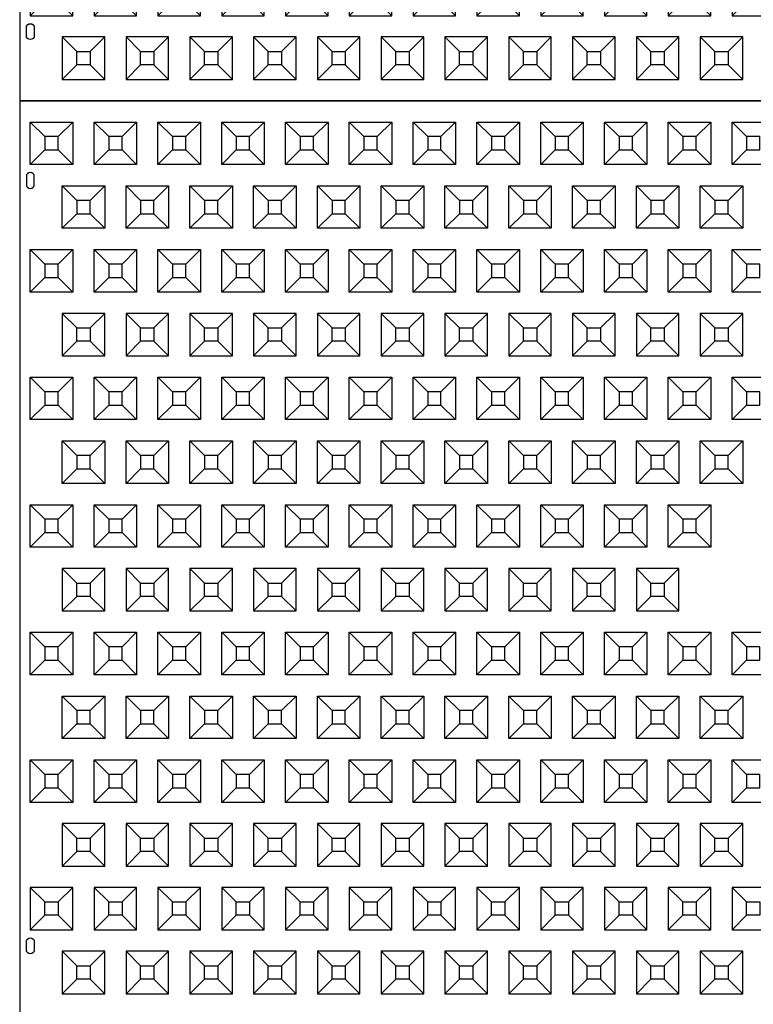
# Model space of a CAD drawing. Units: inches. Extents: x -4 to 727, y 20 to 897.
# Drawn here: x 112 to 180, y 443 to 534 of the extents above; entities that cross this region are included whole.
import ezdxf

# ---------------------------------------------------------------- set-up
doc = ezdxf.new("R2010")
doc.units = ezdxf.units.IN
doc.header["$MEASUREMENT"] = 0
for name, color, linetype in [('C-MAT', 3, 'Continuous'), ('C-PATT', 143, 'Continuous'), ('C-PATT-SOLID', 9, 'Continuous')]:
    doc.layers.add(name, color=color, linetype=linetype)

# ---------------------------------------------------------------- blocks, each defined once
blk = doc.blocks.new('A$C2CA2104A')
at = {"layer": 'C-MAT'}
blk.add_lwpolyline([(0, 0), (144, 0), (144, 86), (0, 86)], close=True, dxfattribs=at)
at = {"layer": 'C-PATT'}
for points in [[(1.375, 78.875, 1), (0.625, 78.875), (0.625, 78.125, 1), (1.375, 78.125)], [(1.375, 6.125, -1), (0.625, 6.125), (0.625, 6.875, -1), (1.375, 6.875)]]:
    blk.add_lwpolyline(points, format="xyb", close=True, dxfattribs=at)
at = {"layer": 'C-PATT-SOLID'}
for p, q in [((2.375, 82.625), (1, 84)), ((3.625, 82.625), (5, 84)), ((8.375, 82.625), (7, 84)), ((9.625, 82.625), (11, 84)), ((14.375, 82.625), (13, 84)), ((15.625, 82.625), (17, 84)), ((20.375, 82.625), (19, 84)), ((21.625, 82.625), (23, 84)), ((26.375, 82.625), (25, 84)), ((27.625, 82.625), (29, 84)), ((32.375, 82.625), (31, 84)), ((33.625, 82.625), (35, 84)), ((38.375, 82.625), (37, 84)), ((39.625, 82.625), (41, 84)), ((44.375, 82.625), (43, 84)), ((45.625, 82.625), (47, 84)), ((50.375, 82.625), (49, 84)), ((51.625, 82.625), (53, 84)), ((56.375, 82.625), (55, 84)), ((57.625, 82.625), (59, 84)), ((62.375, 82.625), (61, 84)), ((63.625, 82.625), (65, 84)), ((68.375, 82.625), (67, 84)), ((1, 80), (2.375, 81.375)), ((3.625, 81.375), (5, 80)), ((7, 80), (8.375, 81.375)), ((9.625, 81.375), (11, 80)), ((13, 80), (14.375, 81.375)), ((15.625, 81.375), (17, 80)), ((19, 80), (20.375, 81.375)), ((21.625, 81.375), (23, 80)), ((25, 80), (26.375, 81.375)), ((27.625, 81.375), (29, 80)), ((31, 80), (32.375, 81.375)), ((33.625, 81.375), (35, 80)), ((37, 80), (38.375, 81.375)), ((39.625, 81.375), (41, 80)), ((43, 80), (44.375, 81.375)), ((45.625, 81.375), (47, 80)), ((49, 80), (50.375, 81.375)), ((51.625, 81.375), (53, 80)), ((55, 80), (56.375, 81.375)), ((57.625, 81.375), (59, 80)), ((61, 80), (62.375, 81.375)), ((63.625, 81.375), (65, 80)), ((67, 80), (68.375, 81.375)), ((5.375, 76.625), (4, 78)), ((6.625, 76.625), (8, 78)), ((11.375, 76.625), (10, 78)), ((12.625, 76.625), (14, 78)), ((17.375, 76.625), (16, 78)), ((18.625, 76.625), (20, 78)), ((23.375, 76.625), (22, 78)), ((24.625, 76.625), (26, 78)), ((29.375, 76.625), (28, 78)), ((30.625, 76.625), (32, 78)), ((35.375, 76.625), (34, 78)), ((36.625, 76.625), (38, 78)), ((41.375, 76.625), (40, 78)), ((42.625, 76.625), (44, 78)), ((47.375, 76.625), (46, 78)), ((48.625, 76.625), (50, 78)), ((53.375, 76.625), (52, 78)), ((54.625, 76.625), (56, 78)), ((59.375, 76.625), (58, 78)), ((60.625, 76.625), (62, 78)), ((65.375, 76.625), (64, 78)), ((66.625, 76.625), (68, 78)), ((4, 74), (5.375, 75.375)), ((6.625, 75.375), (8, 74)), ((10, 74), (11.375, 75.375)), ((12.625, 75.375), (14, 74)), ((16, 74), (17.375, 75.375)), ((18.625, 75.375), (20, 74)), ((22, 74), (23.375, 75.375)), ((24.625, 75.375), (26, 74)), ((28, 74), (29.375, 75.375)), ((30.625, 75.375), (32, 74)), ((34, 74), (35.375, 75.375)), ((36.625, 75.375), (38, 74)), ((40, 74), (41.375, 75.375)), ((42.625, 75.375), (44, 74)), ((46, 74), (47.375, 75.375)), ((48.625, 75.375), (50, 74)), ((52, 74), (53.375, 75.375)), ((54.625, 75.375), (56, 74)), ((58, 74), (59.375, 75.375)), ((60.625, 75.375), (62, 74)), ((64, 74), (65.375, 75.375)), ((66.625, 75.375), (68, 74)), ((2.375, 70.625), (1, 72)), ((3.625, 70.625), (5, 72)), ((8.375, 70.625), (7, 72)), ((9.625, 70.625), (11, 72)), ((14.375, 70.625), (13, 72)), ((15.625, 70.625), (17, 72)), ((20.375, 70.625), (19, 72)), ((21.625, 70.625), (23, 72)), ((26.375, 70.625), (25, 72)), ((27.625, 70.625), (29, 72)), ((32.375, 70.625), (31, 72)), ((33.625, 70.625), (35, 72)), ((38.375, 70.625), (37, 72)), ((39.625, 70.625), (41, 72)), ((44.375, 70.625), (43, 72)), ((45.625, 70.625), (47, 72)), ((50.375, 70.625), (49, 72)), ((51.625, 70.625), (53, 72)), ((56.375, 70.625), (55, 72)), ((57.625, 70.625), (59, 72)), ((62.375, 70.625), (61, 72)), ((63.625, 70.625), (65, 72)), ((68.375, 70.625), (67, 72)), ((1, 68), (2.375, 69.375)), ((3.625, 69.375), (5, 68)), ((7, 68), (8.375, 69.375)), ((9.625, 69.375), (11, 68)), ((13, 68), (14.375, 69.375)), ((15.625, 69.375), (17, 68)), ((19, 68), (20.375, 69.375)), ((21.625, 69.375), (23, 68)), ((25, 68), (26.375, 69.375)), ((27.625, 69.375), (29, 68)), ((31, 68), (32.375, 69.375)), ((33.625, 69.375), (35, 68)), ((37, 68), (38.375, 69.375)), ((39.625, 69.375), (41, 68)), ((43, 68), (44.375, 69.375)), ((45.625, 69.375), (47, 68)), ((49, 68), (50.375, 69.375)), ((51.625, 69.375), (53, 68)), ((55, 68), (56.375, 69.375)), ((57.625, 69.375), (59, 68)), ((61, 68), (62.375, 69.375)), ((63.625, 69.375), (65, 68)), ((67, 68), (68.375, 69.375)), ((4, 66), (5.375, 64.625)), ((6.625, 64.625), (8, 66)), ((10, 66), (11.375, 64.625)), ((12.625, 64.625), (14, 66)), ((16, 66), (17.375, 64.625)), ((18.625, 64.625), (20, 66)), ((22, 66), (23.375, 64.625)), ((24.625, 64.625), (26, 66)), ((28, 66), (29.375, 64.625)), ((30.625, 64.625), (32, 66)), ((34, 66), (35.375, 64.625)), ((36.625, 64.625), (38, 66)), ((40, 66), (41.375, 64.625)), ((42.625, 64.625), (44, 66)), ((46, 66), (47.375, 64.625)), ((48.625, 64.625), (50, 66)), ((52, 66), (53.375, 64.625)), ((54.625, 64.625), (56, 66)), ((58, 66), (59.375, 64.625)), ((60.625, 64.625), (62, 66)), ((64, 66), (65.375, 64.625)), ((66.625, 64.625), (68, 66)), ((5.375, 63.375), (4, 62)), ((6.625, 63.375), (8, 62)), ((11.375, 63.375), (10, 62)), ((12.625, 63.375), (14, 62)), ((17.375, 63.375), (16, 62)), ((18.625, 63.375), (20, 62)), ((23.375, 63.375), (22, 62)), ((24.625, 63.375), (26, 62)), ((29.375, 63.375), (28, 62)), ((30.625, 63.375), (32, 62)), ((35.375, 63.375), (34, 62)), ((36.625, 63.375), (38, 62)), ((41.375, 63.375), (40, 62)), ((42.625, 63.375), (44, 62)), ((47.375, 63.375), (46, 62)), ((48.625, 63.375), (50, 62)), ((53.375, 63.375), (52, 62)), ((54.625, 63.375), (56, 62)), ((59.375, 63.375), (58, 62)), ((60.625, 63.375), (62, 62)), ((65.375, 63.375), (64, 62)), ((66.625, 63.375), (68, 62)), ((2.375, 58.625), (1, 60)), ((3.625, 58.625), (5, 60)), ((8.375, 58.625), (7, 60)), ((9.625, 58.625), (11, 60)), ((14.375, 58.625), (13, 60)), ((15.625, 58.625), (17, 60)), ((20.375, 58.625), (19, 60)), ((21.625, 58.625), (23, 60)), ((26.375, 58.625), (25, 60)), ((27.625, 58.625), (29, 60)), ((32.375, 58.625), (31, 60)), ((33.625, 58.625), (35, 60)), ((38.375, 58.625), (37, 60)), ((39.625, 58.625), (41, 60)), ((44.375, 58.625), (43, 60)), ((45.625, 58.625), (47, 60)), ((50.375, 58.625), (49, 60)), ((51.625, 58.625), (53, 60)), ((56.375, 58.625), (55, 60)), ((57.625, 58.625), (59, 60)), ((62.375, 58.625), (61, 60)), ((63.625, 58.625), (65, 60)), ((68.375, 58.625), (67, 60)), ((1, 56), (2.375, 57.375)), ((3.625, 57.375), (5, 56)), ((7, 56), (8.375, 57.375)), ((9.625, 57.375), (11, 56)), ((13, 56), (14.375, 57.375)), ((15.625, 57.375), (17, 56)), ((19, 56), (20.375, 57.375)), ((21.625, 57.375), (23, 56)), ((25, 56), (26.375, 57.375)), ((27.625, 57.375), (29, 56)), ((31, 56), (32.375, 57.375)), ((33.625, 57.375), (35, 56)), ((37, 56), (38.375, 57.375)), ((39.625, 57.375), (41, 56)), ((43, 56), (44.375, 57.375)), ((45.625, 57.375), (47, 56)), ((49, 56), (50.375, 57.375)), ((51.625, 57.375), (53, 56)), ((55, 56), (56.375, 57.375)), ((57.625, 57.375), (59, 56)), ((61, 56), (62.375, 57.375)), ((63.625, 57.375), (65, 56)), ((67, 56), (68.375, 57.375)), ((5.375, 52.625), (4, 54)), ((6.625, 52.625), (8, 54)), ((11.375, 52.625), (10, 54)), ((12.625, 52.625), (14, 54)), ((17.375, 52.625), (16, 54)), ((18.625, 52.625), (20, 54)), ((23.375, 52.625), (22, 54)), ((24.625, 52.625), (26, 54)), ((29.375, 52.625), (28, 54)), ((30.625, 52.625), (32, 54)), ((35.375, 52.625), (34, 54)), ((36.625, 52.625), (38, 54)), ((41.375, 52.625), (40, 54)), ((42.625, 52.625), (44, 54)), ((47.375, 52.625), (46, 54)), ((48.625, 52.625), (50, 54)), ((53.375, 52.625), (52, 54)), ((54.625, 52.625), (56, 54)), ((59.375, 52.625), (58, 54)), ((60.625, 52.625), (62, 54)), ((65.375, 52.625), (64, 54)), ((66.625, 52.625), (68, 54)), ((4, 50), (5.375, 51.375)), ((6.625, 51.375), (8, 50)), ((10, 50), (11.375, 51.375)), ((12.625, 51.375), (14, 50)), ((16, 50), (17.375, 51.375)), ((18.625, 51.375), (20, 50)), ((22, 50), (23.375, 51.375)), ((24.625, 51.375), (26, 50)), ((28, 50), (29.375, 51.375)), ((30.625, 51.375), (32, 50)), ((34, 50), (35.375, 51.375)), ((36.625, 51.375), (38, 50)), ((40, 50), (41.375, 51.375)), ((42.625, 51.375), (44, 50)), ((46, 50), (47.375, 51.375)), ((48.625, 51.375), (50, 50)), ((52, 50), (53.375, 51.375)), ((54.625, 51.375), (56, 50)), ((58, 50), (59.375, 51.375)), ((60.625, 51.375), (62, 50)), ((64, 50), (65.375, 51.375)), ((66.625, 51.375), (68, 50)), ((2.375, 46.625), (1, 48)), ((3.625, 46.625), (5, 48)), ((8.375, 46.625), (7, 48)), ((9.625, 46.625), (11, 48)), ((14.375, 46.625), (13, 48)), ((15.625, 46.625), (17, 48)), ((20.375, 46.625), (19, 48)), ((21.625, 46.625), (23, 48)), ((26.375, 46.625), (25, 48)), ((27.625, 46.625), (29, 48)), ((32.375, 46.625), (31, 48)), ((33.625, 46.625), (35, 48)), ((38.375, 46.625), (37, 48)), ((39.625, 46.625), (41, 48)), ((44.375, 46.625), (43, 48)), ((45.625, 46.625), (47, 48)), ((50.375, 46.625), (49, 48)), ((51.625, 46.625), (53, 48)), ((56.375, 46.625), (55, 48)), ((57.625, 46.625), (59, 48)), ((62.375, 46.625), (61, 48)), ((63.625, 46.625), (65, 48)), ((1, 44), (2.375, 45.375)), ((3.625, 45.375), (5, 44)), ((7, 44), (8.375, 45.375)), ((9.625, 45.375), (11, 44)), ((13, 44), (14.375, 45.375)), ((15.625, 45.375), (17, 44)), ((19, 44), (20.375, 45.375)), ((21.625, 45.375), (23, 44)), ((25, 44), (26.375, 45.375)), ((27.625, 45.375), (29, 44)), ((31, 44), (32.375, 45.375)), ((33.625, 45.375), (35, 44)), ((37, 44), (38.375, 45.375)), ((39.625, 45.375), (41, 44)), ((43, 44), (44.375, 45.375)), ((45.625, 45.375), (47, 44)), ((49, 44), (50.375, 45.375)), ((51.625, 45.375), (53, 44)), ((55, 44), (56.375, 45.375)), ((57.625, 45.375), (59, 44)), ((61, 44), (62.375, 45.375)), ((63.625, 45.375), (65, 44)), ((4, 42), (5.375, 40.625)), ((6.625, 40.625), (8, 42)), ((10, 42), (11.375, 40.625)), ((12.625, 40.625), (14, 42)), ((16, 42), (17.375, 40.625)), ((18.625, 40.625), (20, 42)), ((22, 42), (23.375, 40.625)), ((24.625, 40.625), (26, 42)), ((28, 42), (29.375, 40.625)), ((30.625, 40.625), (32, 42)), ((34, 42), (35.375, 40.625)), ((36.625, 40.625), (38, 42)), ((40, 42), (41.375, 40.625)), ((42.625, 40.625), (44, 42)), ((46, 42), (47.375, 40.625)), ((48.625, 40.625), (50, 42)), ((52, 42), (53.375, 40.625)), ((54.625, 40.625), (56, 42)), ((58, 42), (59.375, 40.625)), ((60.625, 40.625), (62, 42)), ((5.375, 39.375), (4, 38)), ((6.625, 39.375), (8, 38)), ((11.375, 39.375), (10, 38)), ((12.625, 39.375), (14, 38)), ((17.375, 39.375), (16, 38)), ((18.625, 39.375), (20, 38)), ((23.375, 39.375), (22, 38)), ((24.625, 39.375), (26, 38)), ((29.375, 39.375), (28, 38)), ((30.625, 39.375), (32, 38)), ((35.375, 39.375), (34, 38)), ((36.625, 39.375), (38, 38)), ((41.375, 39.375), (40, 38)), ((42.625, 39.375), (44, 38)), ((47.375, 39.375), (46, 38)), ((48.625, 39.375), (50, 38)), ((53.375, 39.375), (52, 38)), ((54.625, 39.375), (56, 38)), ((59.375, 39.375), (58, 38)), ((60.625, 39.375), (62, 38)), ((2.375, 34.625), (1, 36)), ((3.625, 34.625), (5, 36)), ((8.375, 34.625), (7, 36)), ((9.625, 34.625), (11, 36)), ((14.375, 34.625), (13, 36)), ((15.625, 34.625), (17, 36)), ((20.375, 34.625), (19, 36)), ((21.625, 34.625), (23, 36)), ((26.375, 34.625), (25, 36)), ((27.625, 34.625), (29, 36)), ((32.375, 34.625), (31, 36)), ((33.625, 34.625), (35, 36)), ((38.375, 34.625), (37, 36)), ((39.625, 34.625), (41, 36)), ((44.375, 34.625), (43, 36)), ((45.625, 34.625), (47, 36)), ((50.375, 34.625), (49, 36)), ((51.625, 34.625), (53, 36)), ((56.375, 34.625), (55, 36)), ((57.625, 34.625), (59, 36)), ((62.375, 34.625), (61, 36)), ((63.625, 34.625), (65, 36)), ((68.375, 34.625), (67, 36)), ((1, 32), (2.375, 33.375)), ((3.625, 33.375), (5, 32)), ((7, 32), (8.375, 33.375)), ((9.625, 33.375), (11, 32)), ((13, 32), (14.375, 33.375)), ((15.625, 33.375), (17, 32)), ((19, 32), (20.375, 33.375)), ((21.625, 33.375), (23, 32)), ((25, 32), (26.375, 33.375)), ((27.625, 33.375), (29, 32)), ((31, 32), (32.375, 33.375)), ((33.625, 33.375), (35, 32)), ((37, 32), (38.375, 33.375)), ((39.625, 33.375), (41, 32)), ((43, 32), (44.375, 33.375)), ((45.625, 33.375), (47, 32)), ((49, 32), (50.375, 33.375)), ((51.625, 33.375), (53, 32)), ((55, 32), (56.375, 33.375)), ((57.625, 33.375), (59, 32)), ((61, 32), (62.375, 33.375)), ((63.625, 33.375), (65, 32)), ((67, 32), (68.375, 33.375)), ((5.375, 28.625), (4, 30)), ((6.625, 28.625), (8, 30)), ((11.375, 28.625), (10, 30)), ((12.625, 28.625), (14, 30)), ((17.375, 28.625), (16, 30)), ((18.625, 28.625), (20, 30)), ((23.375, 28.625), (22, 30)), ((24.625, 28.625), (26, 30)), ((29.375, 28.625), (28, 30)), ((30.625, 28.625), (32, 30)), ((35.375, 28.625), (34, 30)), ((36.625, 28.625), (38, 30)), ((41.375, 28.625), (40, 30)), ((42.625, 28.625), (44, 30)), ((47.375, 28.625), (46, 30)), ((48.625, 28.625), (50, 30)), ((53.375, 28.625), (52, 30)), ((54.625, 28.625), (56, 30)), ((59.375, 28.625), (58, 30)), ((60.625, 28.625), (62, 30)), ((65.375, 28.625), (64, 30)), ((66.625, 28.625), (68, 30)), ((4, 26), (5.375, 27.375)), ((6.625, 27.375), (8, 26)), ((10, 26), (11.375, 27.375)), ((12.625, 27.375), (14, 26)), ((16, 26), (17.375, 27.375)), ((18.625, 27.375), (20, 26)), ((22, 26), (23.375, 27.375)), ((24.625, 27.375), (26, 26)), ((28, 26), (29.375, 27.375)), ((30.625, 27.375), (32, 26)), ((34, 26), (35.375, 27.375)), ((36.625, 27.375), (38, 26)), ((40, 26), (41.375, 27.375)), ((42.625, 27.375), (44, 26)), ((46, 26), (47.375, 27.375)), ((48.625, 27.375), (50, 26)), ((52, 26), (53.375, 27.375)), ((54.625, 27.375), (56, 26)), ((58, 26), (59.375, 27.375)), ((60.625, 27.375), (62, 26)), ((64, 26), (65.375, 27.375)), ((66.625, 27.375), (68, 26)), ((2.375, 22.625), (1, 24)), ((3.625, 22.625), (5, 24)), ((8.375, 22.625), (7, 24)), ((9.625, 22.625), (11, 24)), ((14.375, 22.625), (13, 24)), ((15.625, 22.625), (17, 24)), ((20.375, 22.625), (19, 24)), ((21.625, 22.625), (23, 24)), ((26.375, 22.625), (25, 24)), ((27.625, 22.625), (29, 24)), ((32.375, 22.625), (31, 24)), ((33.625, 22.625), (35, 24)), ((38.375, 22.625), (37, 24)), ((39.625, 22.625), (41, 24)), ((44.375, 22.625), (43, 24)), ((45.625, 22.625), (47, 24)), ((50.375, 22.625), (49, 24)), ((51.625, 22.625), (53, 24)), ((56.375, 22.625), (55, 24)), ((57.625, 22.625), (59, 24)), ((62.375, 22.625), (61, 24)), ((63.625, 22.625), (65, 24)), ((68.375, 22.625), (67, 24)), ((1, 20), (2.375, 21.375)), ((3.625, 21.375), (5, 20)), ((7, 20), (8.375, 21.375)), ((9.625, 21.375), (11, 20)), ((13, 20), (14.375, 21.375)), ((15.625, 21.375), (17, 20)), ((19, 20), (20.375, 21.375)), ((21.625, 21.375), (23, 20)), ((25, 20), (26.375, 21.375)), ((27.625, 21.375), (29, 20)), ((31, 20), (32.375, 21.375)), ((33.625, 21.375), (35, 20)), ((37, 20), (38.375, 21.375)), ((39.625, 21.375), (41, 20)), ((43, 20), (44.375, 21.375)), ((45.625, 21.375), (47, 20)), ((49, 20), (50.375, 21.375)), ((51.625, 21.375), (53, 20)), ((55, 20), (56.375, 21.375)), ((57.625, 21.375), (59, 20)), ((61, 20), (62.375, 21.375)), ((63.625, 21.375), (65, 20)), ((67, 20), (68.375, 21.375)), ((4, 18), (5.375, 16.625)), ((6.625, 16.625), (8, 18)), ((10, 18), (11.375, 16.625)), ((12.625, 16.625), (14, 18)), ((16, 18), (17.375, 16.625)), ((18.625, 16.625), (20, 18)), ((22, 18), (23.375, 16.625)), ((24.625, 16.625), (26, 18)), ((28, 18), (29.375, 16.625)), ((30.625, 16.625), (32, 18)), ((34, 18), (35.375, 16.625)), ((36.625, 16.625), (38, 18)), ((40, 18), (41.375, 16.625)), ((42.625, 16.625), (44, 18)), ((46, 18), (47.375, 16.625)), ((48.625, 16.625), (50, 18)), ((52, 18), (53.375, 16.625)), ((54.625, 16.625), (56, 18)), ((58, 18), (59.375, 16.625)), ((60.625, 16.625), (62, 18)), ((64, 18), (65.375, 16.625)), ((66.625, 16.625), (68, 18)), ((5.375, 15.375), (4, 14)), ((6.625, 15.375), (8, 14)), ((11.375, 15.375), (10, 14)), ((12.625, 15.375), (14, 14)), ((17.375, 15.375), (16, 14)), ((18.625, 15.375), (20, 14)), ((23.375, 15.375), (22, 14)), ((24.625, 15.375), (26, 14)), ((29.375, 15.375), (28, 14)), ((30.625, 15.375), (32, 14)), ((35.375, 15.375), (34, 14)), ((36.625, 15.375), (38, 14)), ((41.375, 15.375), (40, 14)), ((42.625, 15.375), (44, 14)), ((47.375, 15.375), (46, 14)), ((48.625, 15.375), (50, 14)), ((53.375, 15.375), (52, 14)), ((54.625, 15.375), (56, 14)), ((59.375, 15.375), (58, 14)), ((60.625, 15.375), (62, 14)), ((65.375, 15.375), (64, 14)), ((66.625, 15.375), (68, 14)), ((1, 12), (2.375, 10.625)), ((3.625, 10.625), (5, 12)), ((7, 12), (8.375, 10.625)), ((9.625, 10.625), (11, 12)), ((13, 12), (14.375, 10.625)), ((15.625, 10.625), (17, 12)), ((19, 12), (20.375, 10.625)), ((21.625, 10.625), (23, 12)), ((25, 12), (26.375, 10.625)), ((27.625, 10.625), (29, 12)), ((31, 12), (32.375, 10.625)), ((33.625, 10.625), (35, 12)), ((37, 12), (38.375, 10.625)), ((39.625, 10.625), (41, 12)), ((43, 12), (44.375, 10.625)), ((45.625, 10.625), (47, 12)), ((49, 12), (50.375, 10.625)), ((51.625, 10.625), (53, 12)), ((55, 12), (56.375, 10.625)), ((57.625, 10.625), (59, 12)), ((61, 12), (62.375, 10.625)), ((63.625, 10.625), (65, 12)), ((67, 12), (68.375, 10.625)), ((2.375, 9.375), (1, 8)), ((3.625, 9.375), (5, 8)), ((8.375, 9.375), (7, 8)), ((9.625, 9.375), (11, 8)), ((14.375, 9.375), (13, 8)), ((15.625, 9.375), (17, 8)), ((20.375, 9.375), (19, 8)), ((21.625, 9.375), (23, 8)), ((26.375, 9.375), (25, 8)), ((27.625, 9.375), (29, 8)), ((32.375, 9.375), (31, 8)), ((33.625, 9.375), (35, 8)), ((38.375, 9.375), (37, 8)), ((39.625, 9.375), (41, 8)), ((44.375, 9.375), (43, 8)), ((45.625, 9.375), (47, 8)), ((50.375, 9.375), (49, 8)), ((51.625, 9.375), (53, 8)), ((56.375, 9.375), (55, 8)), ((57.625, 9.375), (59, 8)), ((62.375, 9.375), (61, 8)), ((63.625, 9.375), (65, 8)), ((68.375, 9.375), (67, 8)), ((4, 6), (5.375, 4.625)), ((6.625, 4.625), (8, 6)), ((10, 6), (11.375, 4.625)), ((12.625, 4.625), (14, 6)), ((16, 6), (17.375, 4.625)), ((18.625, 4.625), (20, 6)), ((22, 6), (23.375, 4.625)), ((24.625, 4.625), (26, 6)), ((28, 6), (29.375, 4.625)), ((30.625, 4.625), (32, 6)), ((34, 6), (35.375, 4.625)), ((36.625, 4.625), (38, 6)), ((40, 6), (41.375, 4.625)), ((42.625, 4.625), (44, 6)), ((46, 6), (47.375, 4.625)), ((48.625, 4.625), (50, 6)), ((52, 6), (53.375, 4.625)), ((54.625, 4.625), (56, 6)), ((58, 6), (59.375, 4.625)), ((60.625, 4.625), (62, 6)), ((64, 6), (65.375, 4.625)), ((66.625, 4.625), (68, 6)), ((5.375, 3.375), (4, 2)), ((6.625, 3.375), (8, 2)), ((11.375, 3.375), (10, 2)), ((12.625, 3.375), (14, 2)), ((17.375, 3.375), (16, 2)), ((18.625, 3.375), (20, 2)), ((23.375, 3.375), (22, 2)), ((24.625, 3.375), (26, 2)), ((29.375, 3.375), (28, 2)), ((30.625, 3.375), (32, 2)), ((35.375, 3.375), (34, 2)), ((36.625, 3.375), (38, 2)), ((41.375, 3.375), (40, 2)), ((42.625, 3.375), (44, 2)), ((47.375, 3.375), (46, 2)), ((48.625, 3.375), (50, 2)), ((53.375, 3.375), (52, 2)), ((54.625, 3.375), (56, 2)), ((59.375, 3.375), (58, 2)), ((60.625, 3.375), (62, 2)), ((65.375, 3.375), (64, 2)), ((66.625, 3.375), (68, 2))]:
    blk.add_line(p, q, dxfattribs=at)
for points in [[(1, 84), (5, 84), (5, 80), (1, 80)], [(7, 84), (11, 84), (11, 80), (7, 80)], [(13, 84), (17, 84), (17, 80), (13, 80)], [(19, 84), (23, 84), (23, 80), (19, 80)], [(25, 84), (29, 84), (29, 80), (25, 80)], [(31, 84), (35, 84), (35, 80), (31, 80)], [(37, 84), (41, 84), (41, 80), (37, 80)], [(43, 84), (47, 84), (47, 80), (43, 80)], [(49, 84), (53, 84), (53, 80), (49, 80)], [(55, 84), (59, 84), (59, 80), (55, 80)], [(61, 84), (65, 84), (65, 80), (61, 80)], [(67, 84), (71, 84), (71, 80), (67, 80)], [(2.375, 81.375), (3.625, 81.375), (3.625, 82.625), (2.375, 82.625)], [(8.375, 81.375), (9.625, 81.375), (9.625, 82.625), (8.375, 82.625)], [(14.375, 81.375), (15.625, 81.375), (15.625, 82.625), (14.375, 82.625)], [(20.375, 81.375), (21.625, 81.375), (21.625, 82.625), (20.375, 82.625)], [(26.375, 81.375), (27.625, 81.375), (27.625, 82.625), (26.375, 82.625)], [(32.375, 81.375), (33.625, 81.375), (33.625, 82.625), (32.375, 82.625)], [(38.375, 81.375), (39.625, 81.375), (39.625, 82.625), (38.375, 82.625)], [(44.375, 81.375), (45.625, 81.375), (45.625, 82.625), (44.375, 82.625)], [(50.375, 81.375), (51.625, 81.375), (51.625, 82.625), (50.375, 82.625)], [(56.375, 81.375), (57.625, 81.375), (57.625, 82.625), (56.375, 82.625)], [(62.375, 81.375), (63.625, 81.375), (63.625, 82.625), (62.375, 82.625)], [(68.375, 81.375), (69.625, 81.375), (69.625, 82.625), (68.375, 82.625)], [(4, 78), (8, 78), (8, 74), (4, 74)], [(10, 78), (14, 78), (14, 74), (10, 74)], [(16, 78), (20, 78), (20, 74), (16, 74)], [(22, 78), (26, 78), (26, 74), (22, 74)], [(28, 78), (32, 78), (32, 74), (28, 74)], [(34, 78), (38, 78), (38, 74), (34, 74)], [(40, 78), (44, 78), (44, 74), (40, 74)], [(46, 78), (50, 78), (50, 74), (46, 74)], [(52, 78), (56, 78), (56, 74), (52, 74)], [(58, 78), (62, 78), (62, 74), (58, 74)], [(64, 78), (68, 78), (68, 74), (64, 74)], [(5.375, 75.375), (6.625, 75.375), (6.625, 76.625), (5.375, 76.625)], [(11.375, 75.375), (12.625, 75.375), (12.625, 76.625), (11.375, 76.625)], [(17.375, 75.375), (18.625, 75.375), (18.625, 76.625), (17.375, 76.625)], [(23.375, 75.375), (24.625, 75.375), (24.625, 76.625), (23.375, 76.625)], [(29.375, 75.375), (30.625, 75.375), (30.625, 76.625), (29.375, 76.625)], [(35.375, 75.375), (36.625, 75.375), (36.625, 76.625), (35.375, 76.625)], [(41.375, 75.375), (42.625, 75.375), (42.625, 76.625), (41.375, 76.625)], [(47.375, 75.375), (48.625, 75.375), (48.625, 76.625), (47.375, 76.625)], [(53.375, 75.375), (54.625, 75.375), (54.625, 76.625), (53.375, 76.625)], [(59.375, 75.375), (60.625, 75.375), (60.625, 76.625), (59.375, 76.625)], [(65.375, 75.375), (66.625, 75.375), (66.625, 76.625), (65.375, 76.625)], [(1, 72), (5, 72), (5, 68), (1, 68)], [(7, 72), (11, 72), (11, 68), (7, 68)], [(13, 72), (17, 72), (17, 68), (13, 68)], [(19, 72), (23, 72), (23, 68), (19, 68)], [(25, 72), (29, 72), (29, 68), (25, 68)], [(31, 72), (35, 72), (35, 68), (31, 68)], [(37, 72), (41, 72), (41, 68), (37, 68)], [(43, 72), (47, 72), (47, 68), (43, 68)], [(49, 72), (53, 72), (53, 68), (49, 68)], [(55, 72), (59, 72), (59, 68), (55, 68)], [(61, 72), (65, 72), (65, 68), (61, 68)], [(67, 72), (71, 72), (71, 68), (67, 68)], [(2.375, 69.375), (3.625, 69.375), (3.625, 70.625), (2.375, 70.625)], [(8.375, 69.375), (9.625, 69.375), (9.625, 70.625), (8.375, 70.625)], [(14.375, 69.375), (15.625, 69.375), (15.625, 70.625), (14.375, 70.625)], [(20.375, 69.375), (21.625, 69.375), (21.625, 70.625), (20.375, 70.625)], [(26.375, 69.375), (27.625, 69.375), (27.625, 70.625), (26.375, 70.625)], [(32.375, 69.375), (33.625, 69.375), (33.625, 70.625), (32.375, 70.625)], [(38.375, 69.375), (39.625, 69.375), (39.625, 70.625), (38.375, 70.625)], [(44.375, 69.375), (45.625, 69.375), (45.625, 70.625), (44.375, 70.625)], [(50.375, 69.375), (51.625, 69.375), (51.625, 70.625), (50.375, 70.625)], [(56.375, 69.375), (57.625, 69.375), (57.625, 70.625), (56.375, 70.625)], [(62.375, 69.375), (63.625, 69.375), (63.625, 70.625), (62.375, 70.625)], [(68.375, 69.375), (69.625, 69.375), (69.625, 70.625), (68.375, 70.625)], [(4, 62), (8, 62), (8, 66), (4, 66)], [(10, 62), (14, 62), (14, 66), (10, 66)], [(16, 62), (20, 62), (20, 66), (16, 66)], [(22, 62), (26, 62), (26, 66), (22, 66)], [(28, 62), (32, 62), (32, 66), (28, 66)], [(34, 62), (38, 62), (38, 66), (34, 66)], [(40, 62), (44, 62), (44, 66), (40, 66)], [(46, 62), (50, 62), (50, 66), (46, 66)], [(52, 62), (56, 62), (56, 66), (52, 66)], [(58, 62), (62, 62), (62, 66), (58, 66)], [(64, 62), (68, 62), (68, 66), (64, 66)], [(5.375, 64.625), (6.625, 64.625), (6.625, 63.375), (5.375, 63.375)], [(11.375, 64.625), (12.625, 64.625), (12.625, 63.375), (11.375, 63.375)], [(17.375, 64.625), (18.625, 64.625), (18.625, 63.375), (17.375, 63.375)], [(23.375, 64.625), (24.625, 64.625), (24.625, 63.375), (23.375, 63.375)], [(29.375, 64.625), (30.625, 64.625), (30.625, 63.375), (29.375, 63.375)], [(35.375, 64.625), (36.625, 64.625), (36.625, 63.375), (35.375, 63.375)], [(41.375, 64.625), (42.625, 64.625), (42.625, 63.375), (41.375, 63.375)], [(47.375, 64.625), (48.625, 64.625), (48.625, 63.375), (47.375, 63.375)], [(53.375, 64.625), (54.625, 64.625), (54.625, 63.375), (53.375, 63.375)], [(59.375, 64.625), (60.625, 64.625), (60.625, 63.375), (59.375, 63.375)], [(65.375, 64.625), (66.625, 64.625), (66.625, 63.375), (65.375, 63.375)], [(1, 60), (5, 60), (5, 56), (1, 56)], [(7, 60), (11, 60), (11, 56), (7, 56)], [(13, 60), (17, 60), (17, 56), (13, 56)], [(19, 60), (23, 60), (23, 56), (19, 56)], [(25, 60), (29, 60), (29, 56), (25, 56)], [(31, 60), (35, 60), (35, 56), (31, 56)], [(37, 60), (41, 60), (41, 56), (37, 56)], [(43, 60), (47, 60), (47, 56), (43, 56)], [(49, 60), (53, 60), (53, 56), (49, 56)], [(55, 60), (59, 60), (59, 56), (55, 56)], [(61, 60), (65, 60), (65, 56), (61, 56)], [(67, 60), (71, 60), (71, 56), (67, 56)], [(2.375, 57.375), (3.625, 57.375), (3.625, 58.625), (2.375, 58.625)], [(8.375, 57.375), (9.625, 57.375), (9.625, 58.625), (8.375, 58.625)], [(14.375, 57.375), (15.625, 57.375), (15.625, 58.625), (14.375, 58.625)], [(20.375, 57.375), (21.625, 57.375), (21.625, 58.625), (20.375, 58.625)], [(26.375, 57.375), (27.625, 57.375), (27.625, 58.625), (26.375, 58.625)], [(32.375, 57.375), (33.625, 57.375), (33.625, 58.625), (32.375, 58.625)], [(38.375, 57.375), (39.625, 57.375), (39.625, 58.625), (38.375, 58.625)], [(44.375, 57.375), (45.625, 57.375), (45.625, 58.625), (44.375, 58.625)], [(50.375, 57.375), (51.625, 57.375), (51.625, 58.625), (50.375, 58.625)], [(56.375, 57.375), (57.625, 57.375), (57.625, 58.625), (56.375, 58.625)], [(62.375, 57.375), (63.625, 57.375), (63.625, 58.625), (62.375, 58.625)], [(68.375, 57.375), (69.625, 57.375), (69.625, 58.625), (68.375, 58.625)], [(4, 54), (8, 54), (8, 50), (4, 50)], [(10, 54), (14, 54), (14, 50), (10, 50)], [(16, 54), (20, 54), (20, 50), (16, 50)], [(22, 54), (26, 54), (26, 50), (22, 50)], [(28, 54), (32, 54), (32, 50), (28, 50)], [(34, 54), (38, 54), (38, 50), (34, 50)], [(40, 54), (44, 54), (44, 50), (40, 50)], [(46, 54), (50, 54), (50, 50), (46, 50)], [(52, 54), (56, 54), (56, 50), (52, 50)], [(58, 54), (62, 54), (62, 50), (58, 50)], [(64, 54), (68, 54), (68, 50), (64, 50)], [(5.375, 51.375), (6.625, 51.375), (6.625, 52.625), (5.375, 52.625)], [(11.375, 51.375), (12.625, 51.375), (12.625, 52.625), (11.375, 52.625)], [(17.375, 51.375), (18.625, 51.375), (18.625, 52.625), (17.375, 52.625)], [(23.375, 51.375), (24.625, 51.375), (24.625, 52.625), (23.375, 52.625)], [(29.375, 51.375), (30.625, 51.375), (30.625, 52.625), (29.375, 52.625)], [(35.375, 51.375), (36.625, 51.375), (36.625, 52.625), (35.375, 52.625)], [(41.375, 51.375), (42.625, 51.375), (42.625, 52.625), (41.375, 52.625)], [(47.375, 51.375), (48.625, 51.375), (48.625, 52.625), (47.375, 52.625)], [(53.375, 51.375), (54.625, 51.375), (54.625, 52.625), (53.375, 52.625)], [(59.375, 51.375), (60.625, 51.375), (60.625, 52.625), (59.375, 52.625)], [(65.375, 51.375), (66.625, 51.375), (66.625, 52.625), (65.375, 52.625)], [(1, 48), (5, 48), (5, 44), (1, 44)], [(7, 48), (11, 48), (11, 44), (7, 44)], [(13, 48), (17, 48), (17, 44), (13, 44)], [(19, 48), (23, 48), (23, 44), (19, 44)], [(25, 48), (29, 48), (29, 44), (25, 44)], [(31, 48), (35, 48), (35, 44), (31, 44)], [(37, 48), (41, 48), (41, 44), (37, 44)], [(43, 48), (47, 48), (47, 44), (43, 44)], [(49, 48), (53, 48), (53, 44), (49, 44)], [(55, 48), (59, 48), (59, 44), (55, 44)], [(61, 48), (65, 48), (65, 44), (61, 44)], [(2.375, 45.375), (3.625, 45.375), (3.625, 46.625), (2.375, 46.625)], [(8.375, 45.375), (9.625, 45.375), (9.625, 46.625), (8.375, 46.625)], [(14.375, 45.375), (15.625, 45.375), (15.625, 46.625), (14.375, 46.625)], [(20.375, 45.375), (21.625, 45.375), (21.625, 46.625), (20.375, 46.625)], [(26.375, 45.375), (27.625, 45.375), (27.625, 46.625), (26.375, 46.625)], [(32.375, 45.375), (33.625, 45.375), (33.625, 46.625), (32.375, 46.625)], [(38.375, 45.375), (39.625, 45.375), (39.625, 46.625), (38.375, 46.625)], [(44.375, 45.375), (45.625, 45.375), (45.625, 46.625), (44.375, 46.625)], [(50.375, 45.375), (51.625, 45.375), (51.625, 46.625), (50.375, 46.625)], [(56.375, 45.375), (57.625, 45.375), (57.625, 46.625), (56.375, 46.625)], [(62.375, 45.375), (63.625, 45.375), (63.625, 46.625), (62.375, 46.625)], [(4, 38), (8, 38), (8, 42), (4, 42)], [(10, 38), (14, 38), (14, 42), (10, 42)], [(16, 38), (20, 38), (20, 42), (16, 42)], [(22, 38), (26, 38), (26, 42), (22, 42)], [(28, 38), (32, 38), (32, 42), (28, 42)], [(34, 38), (38, 38), (38, 42), (34, 42)], [(40, 38), (44, 38), (44, 42), (40, 42)], [(46, 38), (50, 38), (50, 42), (46, 42)], [(52, 38), (56, 38), (56, 42), (52, 42)], [(58, 38), (62, 38), (62, 42), (58, 42)], [(5.375, 40.625), (6.625, 40.625), (6.625, 39.375), (5.375, 39.375)], [(11.375, 40.625), (12.625, 40.625), (12.625, 39.375), (11.375, 39.375)], [(17.375, 40.625), (18.625, 40.625), (18.625, 39.375), (17.375, 39.375)], [(23.375, 40.625), (24.625, 40.625), (24.625, 39.375), (23.375, 39.375)], [(29.375, 40.625), (30.625, 40.625), (30.625, 39.375), (29.375, 39.375)], [(35.375, 40.625), (36.625, 40.625), (36.625, 39.375), (35.375, 39.375)], [(41.375, 40.625), (42.625, 40.625), (42.625, 39.375), (41.375, 39.375)], [(47.375, 40.625), (48.625, 40.625), (48.625, 39.375), (47.375, 39.375)], [(53.375, 40.625), (54.625, 40.625), (54.625, 39.375), (53.375, 39.375)], [(59.375, 40.625), (60.625, 40.625), (60.625, 39.375), (59.375, 39.375)], [(1, 36), (5, 36), (5, 32), (1, 32)], [(7, 36), (11, 36), (11, 32), (7, 32)], [(13, 36), (17, 36), (17, 32), (13, 32)], [(19, 36), (23, 36), (23, 32), (19, 32)], [(25, 36), (29, 36), (29, 32), (25, 32)], [(31, 36), (35, 36), (35, 32), (31, 32)], [(37, 36), (41, 36), (41, 32), (37, 32)], [(43, 36), (47, 36), (47, 32), (43, 32)], [(49, 36), (53, 36), (53, 32), (49, 32)], [(55, 36), (59, 36), (59, 32), (55, 32)], [(61, 36), (65, 36), (65, 32), (61, 32)], [(67, 36), (71, 36), (71, 32), (67, 32)], [(2.375, 33.375), (3.625, 33.375), (3.625, 34.625), (2.375, 34.625)], [(8.375, 33.375), (9.625, 33.375), (9.625, 34.625), (8.375, 34.625)], [(14.375, 33.375), (15.625, 33.375), (15.625, 34.625), (14.375, 34.625)], [(20.375, 33.375), (21.625, 33.375), (21.625, 34.625), (20.375, 34.625)], [(26.375, 33.375), (27.625, 33.375), (27.625, 34.625), (26.375, 34.625)], [(32.375, 33.375), (33.625, 33.375), (33.625, 34.625), (32.375, 34.625)], [(38.375, 33.375), (39.625, 33.375), (39.625, 34.625), (38.375, 34.625)], [(44.375, 33.375), (45.625, 33.375), (45.625, 34.625), (44.375, 34.625)], [(50.375, 33.375), (51.625, 33.375), (51.625, 34.625), (50.375, 34.625)], [(56.375, 33.375), (57.625, 33.375), (57.625, 34.625), (56.375, 34.625)], [(62.375, 33.375), (63.625, 33.375), (63.625, 34.625), (62.375, 34.625)], [(68.375, 33.375), (69.625, 33.375), (69.625, 34.625), (68.375, 34.625)], [(4, 30), (8, 30), (8, 26), (4, 26)], [(10, 30), (14, 30), (14, 26), (10, 26)], [(16, 30), (20, 30), (20, 26), (16, 26)], [(22, 30), (26, 30), (26, 26), (22, 26)], [(28, 30), (32, 30), (32, 26), (28, 26)], [(34, 30), (38, 30), (38, 26), (34, 26)], [(40, 30), (44, 30), (44, 26), (40, 26)], [(46, 30), (50, 30), (50, 26), (46, 26)], [(52, 30), (56, 30), (56, 26), (52, 26)], [(58, 30), (62, 30), (62, 26), (58, 26)], [(64, 30), (68, 30), (68, 26), (64, 26)], [(5.375, 27.375), (6.625, 27.375), (6.625, 28.625), (5.375, 28.625)], [(11.375, 27.375), (12.625, 27.375), (12.625, 28.625), (11.375, 28.625)], [(17.375, 27.375), (18.625, 27.375), (18.625, 28.625), (17.375, 28.625)], [(23.375, 27.375), (24.625, 27.375), (24.625, 28.625), (23.375, 28.625)], [(29.375, 27.375), (30.625, 27.375), (30.625, 28.625), (29.375, 28.625)], [(35.375, 27.375), (36.625, 27.375), (36.625, 28.625), (35.375, 28.625)], [(41.375, 27.375), (42.625, 27.375), (42.625, 28.625), (41.375, 28.625)], [(47.375, 27.375), (48.625, 27.375), (48.625, 28.625), (47.375, 28.625)], [(53.375, 27.375), (54.625, 27.375), (54.625, 28.625), (53.375, 28.625)], [(59.375, 27.375), (60.625, 27.375), (60.625, 28.625), (59.375, 28.625)], [(65.375, 27.375), (66.625, 27.375), (66.625, 28.625), (65.375, 28.625)], [(1, 24), (5, 24), (5, 20), (1, 20)], [(7, 24), (11, 24), (11, 20), (7, 20)], [(13, 24), (17, 24), (17, 20), (13, 20)], [(19, 24), (23, 24), (23, 20), (19, 20)], [(25, 24), (29, 24), (29, 20), (25, 20)], [(31, 24), (35, 24), (35, 20), (31, 20)], [(37, 24), (41, 24), (41, 20), (37, 20)], [(43, 24), (47, 24), (47, 20), (43, 20)], [(49, 24), (53, 24), (53, 20), (49, 20)], [(55, 24), (59, 24), (59, 20), (55, 20)], [(61, 24), (65, 24), (65, 20), (61, 20)], [(67, 24), (71, 24), (71, 20), (67, 20)], [(2.375, 21.375), (3.625, 21.375), (3.625, 22.625), (2.375, 22.625)], [(8.375, 21.375), (9.625, 21.375), (9.625, 22.625), (8.375, 22.625)], [(14.375, 21.375), (15.625, 21.375), (15.625, 22.625), (14.375, 22.625)], [(20.375, 21.375), (21.625, 21.375), (21.625, 22.625), (20.375, 22.625)], [(26.375, 21.375), (27.625, 21.375), (27.625, 22.625), (26.375, 22.625)], [(32.375, 21.375), (33.625, 21.375), (33.625, 22.625), (32.375, 22.625)], [(38.375, 21.375), (39.625, 21.375), (39.625, 22.625), (38.375, 22.625)], [(44.375, 21.375), (45.625, 21.375), (45.625, 22.625), (44.375, 22.625)], [(50.375, 21.375), (51.625, 21.375), (51.625, 22.625), (50.375, 22.625)], [(56.375, 21.375), (57.625, 21.375), (57.625, 22.625), (56.375, 22.625)], [(62.375, 21.375), (63.625, 21.375), (63.625, 22.625), (62.375, 22.625)], [(68.375, 21.375), (69.625, 21.375), (69.625, 22.625), (68.375, 22.625)], [(4, 14), (8, 14), (8, 18), (4, 18)], [(10, 14), (14, 14), (14, 18), (10, 18)], [(16, 14), (20, 14), (20, 18), (16, 18)], [(22, 14), (26, 14), (26, 18), (22, 18)], [(28, 14), (32, 14), (32, 18), (28, 18)], [(34, 14), (38, 14), (38, 18), (34, 18)], [(40, 14), (44, 14), (44, 18), (40, 18)], [(46, 14), (50, 14), (50, 18), (46, 18)], [(52, 14), (56, 14), (56, 18), (52, 18)], [(58, 14), (62, 14), (62, 18), (58, 18)], [(64, 14), (68, 14), (68, 18), (64, 18)], [(5.375, 16.625), (6.625, 16.625), (6.625, 15.375), (5.375, 15.375)], [(11.375, 16.625), (12.625, 16.625), (12.625, 15.375), (11.375, 15.375)], [(17.375, 16.625), (18.625, 16.625), (18.625, 15.375), (17.375, 15.375)], [(23.375, 16.625), (24.625, 16.625), (24.625, 15.375), (23.375, 15.375)], [(29.375, 16.625), (30.625, 16.625), (30.625, 15.375), (29.375, 15.375)], [(35.375, 16.625), (36.625, 16.625), (36.625, 15.375), (35.375, 15.375)], [(41.375, 16.625), (42.625, 16.625), (42.625, 15.375), (41.375, 15.375)], [(47.375, 16.625), (48.625, 16.625), (48.625, 15.375), (47.375, 15.375)], [(53.375, 16.625), (54.625, 16.625), (54.625, 15.375), (53.375, 15.375)], [(59.375, 16.625), (60.625, 16.625), (60.625, 15.375), (59.375, 15.375)], [(65.375, 16.625), (66.625, 16.625), (66.625, 15.375), (65.375, 15.375)], [(1, 8), (5, 8), (5, 12), (1, 12)], [(7, 8), (11, 8), (11, 12), (7, 12)], [(13, 8), (17, 8), (17, 12), (13, 12)], [(19, 8), (23, 8), (23, 12), (19, 12)], [(25, 8), (29, 8), (29, 12), (25, 12)], [(31, 8), (35, 8), (35, 12), (31, 12)], [(37, 8), (41, 8), (41, 12), (37, 12)], [(43, 8), (47, 8), (47, 12), (43, 12)], [(49, 8), (53, 8), (53, 12), (49, 12)], [(55, 8), (59, 8), (59, 12), (55, 12)], [(61, 8), (65, 8), (65, 12), (61, 12)], [(67, 8), (71, 8), (71, 12), (67, 12)], [(2.375, 10.625), (3.625, 10.625), (3.625, 9.375), (2.375, 9.375)], [(8.375, 10.625), (9.625, 10.625), (9.625, 9.375), (8.375, 9.375)], [(14.375, 10.625), (15.625, 10.625), (15.625, 9.375), (14.375, 9.375)], [(20.375, 10.625), (21.625, 10.625), (21.625, 9.375), (20.375, 9.375)], [(26.375, 10.625), (27.625, 10.625), (27.625, 9.375), (26.375, 9.375)], [(32.375, 10.625), (33.625, 10.625), (33.625, 9.375), (32.375, 9.375)], [(38.375, 10.625), (39.625, 10.625), (39.625, 9.375), (38.375, 9.375)], [(44.375, 10.625), (45.625, 10.625), (45.625, 9.375), (44.375, 9.375)], [(50.375, 10.625), (51.625, 10.625), (51.625, 9.375), (50.375, 9.375)], [(56.375, 10.625), (57.625, 10.625), (57.625, 9.375), (56.375, 9.375)], [(62.375, 10.625), (63.625, 10.625), (63.625, 9.375), (62.375, 9.375)], [(68.375, 10.625), (69.625, 10.625), (69.625, 9.375), (68.375, 9.375)], [(4, 2), (8, 2), (8, 6), (4, 6)], [(10, 2), (14, 2), (14, 6), (10, 6)], [(16, 2), (20, 2), (20, 6), (16, 6)], [(22, 2), (26, 2), (26, 6), (22, 6)], [(28, 2), (32, 2), (32, 6), (28, 6)], [(34, 2), (38, 2), (38, 6), (34, 6)], [(40, 2), (44, 2), (44, 6), (40, 6)], [(46, 2), (50, 2), (50, 6), (46, 6)], [(52, 2), (56, 2), (56, 6), (52, 6)], [(58, 2), (62, 2), (62, 6), (58, 6)], [(64, 2), (68, 2), (68, 6), (64, 6)], [(5.375, 4.625), (6.625, 4.625), (6.625, 3.375), (5.375, 3.375)], [(11.375, 4.625), (12.625, 4.625), (12.625, 3.375), (11.375, 3.375)], [(17.375, 4.625), (18.625, 4.625), (18.625, 3.375), (17.375, 3.375)], [(23.375, 4.625), (24.625, 4.625), (24.625, 3.375), (23.375, 3.375)], [(29.375, 4.625), (30.625, 4.625), (30.625, 3.375), (29.375, 3.375)], [(35.375, 4.625), (36.625, 4.625), (36.625, 3.375), (35.375, 3.375)], [(41.375, 4.625), (42.625, 4.625), (42.625, 3.375), (41.375, 3.375)], [(47.375, 4.625), (48.625, 4.625), (48.625, 3.375), (47.375, 3.375)], [(53.375, 4.625), (54.625, 4.625), (54.625, 3.375), (53.375, 3.375)], [(59.375, 4.625), (60.625, 4.625), (60.625, 3.375), (59.375, 3.375)], [(65.375, 4.625), (66.625, 4.625), (66.625, 3.375), (65.375, 3.375)]]:
    blk.add_lwpolyline(points, close=True, dxfattribs=at)

msp = doc.modelspace()

# ---------------------------------------------------------------- block references
at = {"xscale": 0.9846065225751301, "yscale": 0.9846065225751301, "zscale": 0.9846065225751301}
for p in [(111.625, 526.714), (111.625, 442.038)]:
    msp.add_blockref('A$C2CA2104A', p, dxfattribs=at)

doc.saveas('drawing.dxf')
